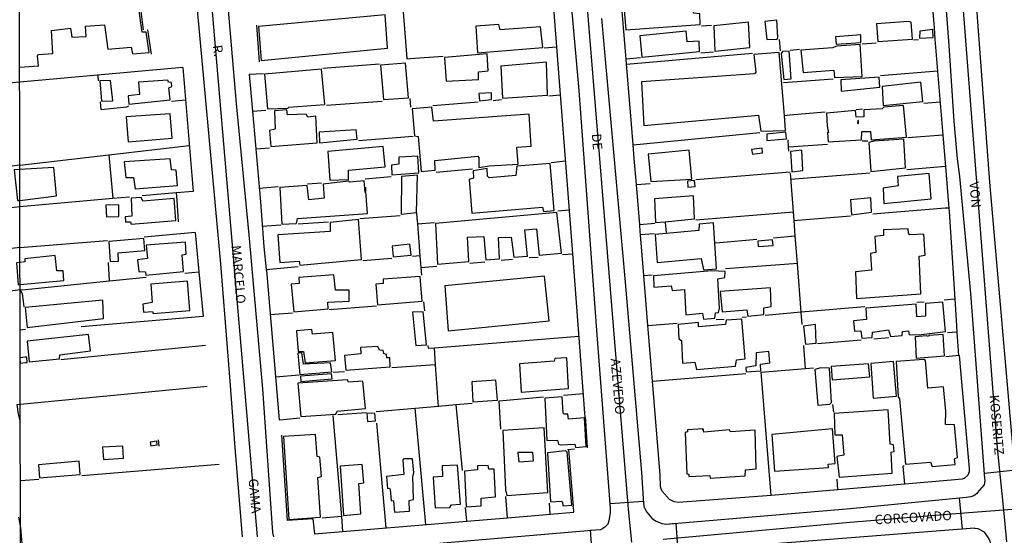
# Model space of a CAD drawing. Extents: x 178290 to 183122, y 1676741 to 1679825.
# Drawn here: x 181670 to 181932, y 1677615 to 1677752 of the extents above; entities that cross this region are included whole.
import ezdxf

# ---------------------------------------------------------------- set-up
doc = ezdxf.new("R2010")
doc.units = 0
doc.header["$LTSCALE"] = 2.5
doc.header["$MEASUREMENT"] = 0
for name, color, linetype in [('T-TEXTP', 7, 'CONTINUOUS'), ('V-CRUZAMENTO', 1, 'CONTINUOUS'), ('V-EDIFICACAO', 2, 'CONTINUOUS'), ('V-EIXO_DE_LOGRADOURO', 3, 'CONTINUOUS'), ('V-LOTE', 11, 'CONTINUOUS'), ('V-NOME_DOS_LOGRADOUROS', 7, 'CONTINUOUS'), ('V-QUADRA', 6, 'CONTINUOUS'), ('V-TESTADA', 6, 'CONTINUOUS'), ('X-LIMITE_1000', 7, 'CONTINUOUS')]:
    doc.layers.add(name, color=color, linetype=linetype)
doc.styles.get("Standard").update_dxf_attribs({"font": 'ARIAL.TTF'})

# ---------------------------------------------------------------- blocks, each defined once
blk = doc.blocks.new('872BIP_img_geo')
at = {"layer": 'V-CRUZAMENTO', "linetype": 'Continuous'}
for points in [[(181923.16, 1677625.33), (181923.87, 1677625.56), (181924.84, 1677626.32), (181926.68, 1677628.45), (181926.84, 1677629.52), (181926.8, 1677630.06), (181926.69, 1677631.54), (181934.98, 1677632.37)], [(181936.76, 1677611.64), (181928.6, 1677610.82), (181928.52, 1677611.91), (181928.36, 1677612.67), (181928.22, 1677613.35), (181927.77, 1677614.33), (181926.67, 1677615.82), (181926.67, 1677615.82), (181924.99, 1677616.75), (181924.16, 1677616.84), (181924.05, 1677616.85), (181920.83, 1677616.6), (181920, 1677624.97), (181921.81, 1677625.15), (181923.08, 1677625.3), (181923.15, 1677625.33)], [(181822.56, 1677608), (181821.99, 1677616.35), (181823.32, 1677616.46), (181824.74, 1677616.58), (181826.03, 1677617.45), (181826.63, 1677618.05), (181826.93, 1677618.93), (181827.28, 1677620.97), (181827.29, 1677621.44), (181827.3, 1677622.23), (181827.2, 1677623.46), (181836.02, 1677624.08), (181836.07, 1677623.33), (181836.27, 1677622.38), (181836.3, 1677622.32), (181836.91, 1677621.11), (181838.31, 1677619.55), (181839.21, 1677618.83), (181840.94, 1677618.14), (181841.05, 1677618.12), (181842.05, 1677617.98), (181844.61, 1677618.19), (181845.19, 1677610.71)]]:
    blk.add_lwpolyline(points, dxfattribs=at)
at = {"layer": 'V-EDIFICACAO'}
blk.add_lwpolyline([(181670.26, 1677739.42), (181675.3, 1677739.76), (181675.02, 1677742.4), (181675.23, 1677742.76), (181679.07, 1677743.1), (181678.72, 1677749.19), (181683.81, 1677749.82), (181684.12, 1677747.38), (181687.97, 1677747.57), (181687.73, 1677750.31), (181692.81, 1677750.68), (181693.73, 1677744.22), (181699.89, 1677744.77), (181700.25, 1677742.95), (181704.64, 1677743.3), (181703.87, 1677748.69), (181702.86, 1677748.76), (181701.82, 1677755.65)], dxfattribs=at)
for points in [[(181834.09, 1677757.83), (181833.93, 1677756.14), (181830.83, 1677755.86), (181831.39, 1677749.32), (181851.09, 1677750.78), (181851.02, 1677753.62), (181849.36, 1677753.78), (181849.22, 1677758.78), (181834.09, 1677757.83)], [(181733.77, 1677750.28), (181734.42, 1677741.22), (181768.05, 1677744.45), (181767.37, 1677753.33), (181733.77, 1677750.28)], [(181854.73, 1677750.45), (181855.03, 1677743.66), (181864.29, 1677744.65), (181863.93, 1677751.43), (181854.73, 1677750.45)], [(181868.3, 1677751.53), (181868.8, 1677746.75), (181871.56, 1677746.9), (181871.79, 1677747.31), (181871.45, 1677751.95), (181868.3, 1677751.53)], [(181906.47, 1677751.61), (181897.98, 1677750.91), (181898.35, 1677746.28), (181907.57, 1677746.87), (181907.23, 1677751.37), (181906.47, 1677751.61)], [(181797.61, 1677750.8), (181791.48, 1677750.29), (181791.98, 1677743.21), (181809.26, 1677744.65), (181808.67, 1677750.19), (181797.94, 1677749.32), (181797.61, 1677750.8)], [(181835.1, 1677747.74), (181835.59, 1677742.08), (181850.97, 1677743.57), (181850.85, 1677746.38), (181847.66, 1677746.19), (181847.36, 1677748.97), (181835.1, 1677747.74)], [(181909.46, 1677749.01), (181909.41, 1677747.12), (181913.08, 1677747.35), (181912.95, 1677749.46), (181909.46, 1677749.01)], [(181887.07, 1677747.48), (181887.29, 1677745.52), (181893.82, 1677746), (181893.79, 1677747.99), (181887.07, 1677747.48)], [(181872.97, 1677743.61), (181872.62, 1677743.05), (181873.38, 1677736.14), (181875.29, 1677736.37), (181874.78, 1677743.72), (181872.97, 1677743.61)], [(181887.45, 1677745.02), (181886.31, 1677744.59), (181877.88, 1677743.91), (181878.47, 1677738.05), (181886.65, 1677738.63), (181886.81, 1677736.66), (181894.16, 1677736.96), (181893.65, 1677745.47), (181887.45, 1677745.02)], [(181783.13, 1677742.04), (181783.58, 1677735.67), (181792.19, 1677736.18), (181792.23, 1677738.21), (181794.8, 1677738.45), (181794.48, 1677742.97), (181783.13, 1677742.04)], [(181873.5, 1677726.6), (181872.12, 1677743.35), (181865.37, 1677742.83), (181865.88, 1677738.14), (181865.6, 1677737.7), (181835.55, 1677735.53), (181836.18, 1677723.91), (181866.66, 1677726.67), (181867.27, 1677722.43), (181873.83, 1677722.59)], [(181735.35, 1677737.57), (181736.09, 1677728.36), (181741.57, 1677728.51), (181741.76, 1677728.8), (181751.4, 1677729.55), (181750.47, 1677738.91), (181735.35, 1677737.57)], [(181766.16, 1677739.95), (181767, 1677730.82), (181773.63, 1677731.31), (181772.84, 1677740.45), (181766.16, 1677739.95)], [(181798.11, 1677739.67), (181798.59, 1677731.23), (181810.56, 1677731.98), (181810.25, 1677740.75), (181798.11, 1677739.67)], [(181691.56, 1677735.77), (181692.04, 1677730.41), (181694.98, 1677730.52), (181694.44, 1677735.86), (181691.56, 1677735.77)], [(181701.83, 1677735.47), (181702.12, 1677732.19), (181699.09, 1677731.79), (181699.31, 1677729.63), (181710.3, 1677730.75), (181709.9, 1677733.96), (181710.68, 1677734.28), (181710.58, 1677735.39), (181709.81, 1677735.4), (181709.67, 1677735.94), (181701.83, 1677735.47)], [(181888.53, 1677736.06), (181888.55, 1677733.03), (181898.85, 1677734.09), (181898.72, 1677736.76), (181888.53, 1677736.06)], [(181899.47, 1677734.31), (181899.73, 1677729.25), (181910.28, 1677730.31), (181909.8, 1677735.46), (181899.47, 1677734.31)], [(181792.3, 1677732.41), (181792.45, 1677730.52), (181795.7, 1677730.82), (181795.62, 1677732.57), (181792.3, 1677732.41)], [(181741.47, 1677726.72), (181741.26, 1677728.05), (181737.95, 1677727.81), (181738.12, 1677722.91), (181736.64, 1677722.61), (181736.99, 1677718.31), (181749.35, 1677719.31), (181748.98, 1677726.38), (181746.88, 1677726.13), (181746.41, 1677726.94), (181741.47, 1677726.72)], [(181780.28, 1677725.05), (181779.84, 1677728.76), (181774.58, 1677728.38), (181775.17, 1677721.15), (181776.16, 1677721.02), (181777, 1677711.72), (181780.73, 1677712.05), (181780.6, 1677714.66), (181792, 1677715.73), (181792.27, 1677715.43), (181792.3, 1677712.8), (181795.07, 1677713.24), (181802.71, 1677713.69), (181802.43, 1677718.21), (181806.16, 1677718.44), (181805.66, 1677726.94), (181780.28, 1677725.05)], [(181899.95, 1677728.81), (181899.48, 1677728.36), (181894.59, 1677728.09), (181894.61, 1677726.25), (181892.58, 1677726.17), (181892.39, 1677727.87), (181884.69, 1677727.23), (181884.83, 1677723.71), (181885.24, 1677721.96), (181884.98, 1677722.1), (181885.17, 1677719.62), (181893.97, 1677720.13), (181894.1, 1677722.31), (181896.35, 1677722.31), (181896.54, 1677720.12), (181905.96, 1677720.84), (181905.2, 1677729.22), (181899.95, 1677728.81)], [(181698.52, 1677726.2), (181699.1, 1677719.62), (181710.82, 1677720.54), (181710.27, 1677727.07), (181698.52, 1677726.2)], [(181892.98, 1677725.24), (181892.95, 1677724.52), (181893.19, 1677724.45), (181893.2, 1677725.24), (181892.98, 1677725.24)], [(181749.86, 1677722.13), (181749.95, 1677719.35), (181759.93, 1677720.29), (181759.67, 1677722.8), (181749.86, 1677722.13)], [(181868.8, 1677721.61), (181868.84, 1677719.95), (181874.05, 1677720.38), (181873.87, 1677722.17), (181868.8, 1677721.61)], [(181897.27, 1677719.79), (181895.93, 1677719.38), (181896.49, 1677711.72), (181905.7, 1677712.69), (181905.22, 1677720.25), (181897.27, 1677719.79)], [(181752.12, 1677717.01), (181752.73, 1677709.36), (181757.69, 1677709.56), (181757.64, 1677712.01), (181767.4, 1677712.92), (181766.85, 1677718.34), (181752.12, 1677717.01)], [(181837.34, 1677716.29), (181837.97, 1677709.05), (181848.93, 1677709.67), (181848.23, 1677717.33), (181837.34, 1677716.29)], [(181864.73, 1677717.56), (181865.03, 1677716.34), (181867.68, 1677716.64), (181867.58, 1677717.93), (181864.73, 1677717.56)], [(181875.12, 1677717), (181875.44, 1677711.58), (181878.42, 1677711.99), (181878.17, 1677717.36), (181875.12, 1677717)], [(181698, 1677714.3), (181698.45, 1677710.13), (181700.47, 1677710.1), (181700.93, 1677707.07), (181712.24, 1677708), (181711.84, 1677712.02), (181710.59, 1677712.1), (181710.23, 1677715.05), (181698, 1677714.3)], [(181771.04, 1677715.47), (181771.04, 1677713.67), (181769.04, 1677713.41), (181769.18, 1677710.79), (181776.38, 1677711.35), (181776.12, 1677715.79), (181771.04, 1677715.47)], [(181670.3, 1677712.26), (181668.79, 1677712.18), (181669.68, 1677703.97), (181670.32, 1677704.02), (181680.04, 1677705.26), (181679.37, 1677712.72)], [(181795.05, 1677710.01), (181794.64, 1677710.46), (181794.47, 1677712.53), (181790.81, 1677711.9), (181790.89, 1677709.94), (181789.75, 1677709.61), (181790.44, 1677700.63), (181809.21, 1677702.22), (181809.46, 1677701.07), (181812.34, 1677701.37), (181811.26, 1677713.83), (181802.42, 1677713.12), (181802.17, 1677710.6), (181795.05, 1677710.01)], [(181775.73, 1677700.81), (181775.75, 1677700.81), (181776.01, 1677710.76), (181771.78, 1677710.35), (181771.62, 1677700.37)], [(181903.57, 1677710.37), (181903.71, 1677707.92), (181899.71, 1677707.3), (181899.96, 1677703.23), (181912.47, 1677704.42), (181912.01, 1677711.18), (181903.57, 1677710.37)], [(181750.94, 1677708.29), (181751.15, 1677704.64), (181747.14, 1677704.21), (181746.67, 1677707.99), (181739.4, 1677707.41), (181739.96, 1677697.67), (181743.72, 1677697.91), (181743.95, 1677698.27), (181744.12, 1677699.24), (181762.67, 1677700.57), (181762.2, 1677707.53), (181762.06, 1677706.08), (181761.82, 1677709.22), (181757.96, 1677708.82), (181757.69, 1677709.15), (181750.94, 1677708.29)], [(181847.77, 1677709.12), (181847.88, 1677707.49), (181849.76, 1677707.67), (181849.64, 1677709.28), (181847.77, 1677709.12)], [(181702.96, 1677703.83), (181702.56, 1677704.75), (181699.9, 1677704.57), (181700.06, 1677699.8), (181698.27, 1677699.65), (181698.37, 1677698.29), (181699.73, 1677698.31), (181699.92, 1677697.67), (181711.73, 1677698.69), (181711.35, 1677704.48), (181702.96, 1677703.83)], [(181841.83, 1677698.34), (181849.63, 1677699.1), (181849.35, 1677705.27), (181838.98, 1677704.39), (181839.28, 1677698.1)], [(181891.05, 1677704.17), (181891.33, 1677700.18), (181896.62, 1677700.85), (181896.46, 1677704.67), (181891.05, 1677704.17)], [(181693.13, 1677702.74), (181693.32, 1677699.69), (181696.64, 1677699.71), (181696.65, 1677702.85), (181693.13, 1677702.74)], [(181780.81, 1677697.87), (181781.35, 1677687.06), (181789.64, 1677687.8), (181789.27, 1677694.23), (181793.65, 1677694.44), (181794.12, 1677688.18), (181797.82, 1677688.49), (181797.56, 1677694.12), (181800.9, 1677694.25), (181801.58, 1677688.91), (181805.2, 1677689.22), (181804.55, 1677696.21), (181807.66, 1677696.47), (181808.29, 1677689.43), (181814.22, 1677689.98), (181813.05, 1677700.81), (181780.81, 1677697.87)], [(181752.75, 1677698.1), (181752.81, 1677695.79), (181738.91, 1677694.88), (181739.44, 1677687.52), (181744.51, 1677687.85), (181744.73, 1677686.78), (181761.11, 1677688.35), (181760.3, 1677698.9), (181752.75, 1677698.1)], [(181842.05, 1677695.21), (181839.13, 1677694.95), (181839.65, 1677687.52), (181851.42, 1677688.53), (181852.01, 1677685.55), (181855.49, 1677685.81), (181855.01, 1677692.66), (181854.64, 1677698.09), (181850.87, 1677697.68), (181850.77, 1677695.99)], [(181906.8, 1677694.83), (181906.46, 1677695.29), (181906.4, 1677696.49), (181899.84, 1677696.15), (181899.85, 1677694.67), (181897.57, 1677694.38), (181897.81, 1677690.21), (181896.41, 1677689.9), (181896.61, 1677685.46), (181892.36, 1677685.04), (181892.67, 1677677.9), (181909.76, 1677679.15), (181909.36, 1677689.17), (181910.95, 1677689.5), (181910.54, 1677695.06), (181906.8, 1677694.83)], [(181693.95, 1677693.11), (181694.33, 1677687.79), (181696.49, 1677687.82), (181696.4, 1677690.12), (181703.55, 1677690.71), (181703.23, 1677693.92), (181693.95, 1677693.11)], [(181703.89, 1677692.11), (181704.21, 1677688.55), (181701.59, 1677688.2), (181701.93, 1677685.12), (181703.67, 1677685.06), (181703.81, 1677684.14), (181713.8, 1677685.12), (181713.49, 1677689.52), (181714.55, 1677689.73), (181714.29, 1677692.94), (181703.89, 1677692.11)], [(181769.22, 1677691.87), (181769.5, 1677688.99), (181774.3, 1677689.47), (181773.98, 1677692.41), (181769.22, 1677691.87)], [(181866.45, 1677693.16), (181866.49, 1677691.77), (181870.52, 1677692.03), (181870.37, 1677693.51), (181866.45, 1677693.16)], [(181669.39, 1677687.39), (181669.89, 1677681.56), (181670.35, 1677681.63), (181681.97, 1677682.74), (181681.83, 1677685.31), (181680.1, 1677685.33), (181679.69, 1677689.39), (181671.61, 1677688.5), (181671.66, 1677687.73), (181670.34, 1677687.52)], [(181744.47, 1677683.53), (181744.55, 1677681.96), (181742.42, 1677681.71), (181743.12, 1677674.39), (181752.22, 1677675.16), (181752.17, 1677676.98), (181757.83, 1677677.2), (181757.82, 1677680.14), (181754.18, 1677680.17), (181753.72, 1677684.24), (181744.47, 1677683.53)], [(181766.91, 1677683.05), (181766.88, 1677681.9), (181764.9, 1677681.71), (181765.33, 1677676.28), (181777.23, 1677677.27), (181776.68, 1677683.77), (181766.91, 1677683.05)], [(181783.25, 1677681.35), (181784.14, 1677669.39), (181810.97, 1677671.96), (181809.73, 1677683.86), (181783.25, 1677681.35)], [(181838.69, 1677683.98), (181838.82, 1677680.95), (181843.42, 1677681.33), (181843.67, 1677680.08), (181846.91, 1677680.33), (181847.29, 1677673.64), (181851.72, 1677674.08), (181852.01, 1677672.41), (181855.02, 1677672.71), (181855.2, 1677674.09), (181856, 1677674.24), (181856.23, 1677675.36), (181855.8, 1677683.18), (181857.7, 1677683.52), (181857.72, 1677685.16), (181854.23, 1677685.32), (181838.69, 1677683.98)], [(181705.08, 1677681.71), (181705.43, 1677676.87), (181703, 1677676.42), (181703.21, 1677674.28), (181705.58, 1677674.48), (181705.74, 1677673.99), (181715.49, 1677674.77), (181714.85, 1677682.53), (181705.08, 1677681.71)], [(181856.45, 1677679.77), (181856.95, 1677674.4), (181863.56, 1677674.93), (181863.77, 1677673.23), (181868.06, 1677673.68), (181868.05, 1677675.49), (181869.97, 1677675.78), (181869.85, 1677680.75), (181856.45, 1677679.77)], [(181671.72, 1677675.56), (181672.21, 1677670.21), (181692.58, 1677672.61), (181692.36, 1677677.5), (181671.72, 1677675.56)], [(181895.19, 1677675.34), (181895.35, 1677672.34), (181891.87, 1677671.98), (181892.13, 1677669.23), (181893.85, 1677669.31), (181894.11, 1677667.36), (181896.85, 1677667.58), (181896.93, 1677668.98), (181901.19, 1677669.57), (181901.68, 1677667.83), (181904.84, 1677668.09), (181904.93, 1677669.15), (181906.51, 1677669.36), (181906.62, 1677668.24), (181909.97, 1677668.35), (181916.31, 1677669.18), (181915.64, 1677677.01), (181910.97, 1677676.61), (181911.03, 1677673.24), (181908.66, 1677673.11), (181908.49, 1677676.46), (181895.19, 1677675.34)], [(181774.68, 1677674.28), (181775.54, 1677665.44), (181778.37, 1677665.6), (181777.54, 1677674.43), (181774.68, 1677674.28)], [(181850.71, 1677670.4), (181850.64, 1677671.58), (181845.27, 1677671.05), (181845.49, 1677667.24), (181846.18, 1677666.81), (181846.46, 1677660.78), (181849.66, 1677661.01), (181850.13, 1677659.08), (181860.51, 1677659.98), (181860.77, 1677661.68), (181863.05, 1677661.89), (181862.17, 1677672.49), (181858.03, 1677672.18), (181857.86, 1677671.03), (181850.71, 1677670.4)], [(181878.62, 1677670.58), (181879.08, 1677665.82), (181881.99, 1677666.09), (181881.73, 1677671.05), (181878.62, 1677670.58)], [(181672.29, 1677666.58), (181672.78, 1677661.09), (181680.89, 1677661.91), (181680.92, 1677662.98), (181689.06, 1677664.04), (181688.53, 1677668.38), (181672.29, 1677666.58)], [(181748.11, 1677668.48), (181747.91, 1677669.68), (181743.8, 1677669.33), (181744.24, 1677663.81), (181745.7, 1677663.84), (181746.1, 1677660.86), (181754.22, 1677661.49), (181753.52, 1677668.9), (181748.11, 1677668.48)], [(181911.86, 1677668.07), (181911.8, 1677667.83), (181911.3, 1677668.05), (181908.22, 1677667.76), (181908.52, 1677662.1), (181916.08, 1677662.71), (181915.67, 1677668.38), (181911.86, 1677668.07)], [(181760.88, 1677664.88), (181760.97, 1677663.22), (181756.6, 1677662.76), (181756.94, 1677658.86), (181768.75, 1677659.76), (181768.64, 1677662.16), (181767.8, 1677662.21), (181767.75, 1677663.04), (181767.02, 1677663.3), (181766.87, 1677664.15), (181765.86, 1677664.19), (181765.49, 1677665.18), (181760.88, 1677664.88)], [(181671.94, 1677660.91), (181672.29, 1677660.95), (181672.17, 1677662.37), (181671.72, 1677662.33), (181670.27, 1677662.19), (181670.39, 1677660.76)], [(181745.66, 1677660.46), (181745.26, 1677663.48), (181744.21, 1677663.37), (181744.76, 1677657.78), (181753.19, 1677658.46), (181752.88, 1677660.86), (181745.66, 1677660.46)], [(181865.97, 1677663.54), (181865.95, 1677660), (181863.29, 1677659.63), (181863.37, 1677658.43), (181867.21, 1677658.71), (181867.13, 1677660.53), (181869.59, 1677660.85), (181869.4, 1677663.89), (181865.97, 1677663.54)], [(181803.13, 1677660.6), (181803.58, 1677653.02), (181816.16, 1677654.04), (181815.69, 1677662.2), (181812.45, 1677661.98), (181812.3, 1677661.28), (181803.13, 1677660.6)], [(181885.97, 1677659.83), (181886.19, 1677656.29), (181896.21, 1677657.12), (181895.87, 1677660.6), (181885.97, 1677659.83)], [(181896.48, 1677660.65), (181897.09, 1677651.42), (181903.29, 1677651.99), (181902.54, 1677661.16), (181896.48, 1677660.65)], [(181911.63, 1677654.14), (181910.98, 1677661.5), (181910.59, 1677661.76), (181903.18, 1677661.18), (181903.77, 1677651.79), (181904.12, 1677651.3), (181905.66, 1677633.88), (181912.37, 1677634.48), (181912.81, 1677633.32), (181918.85, 1677633.86), (181918.74, 1677635.35), (181919.48, 1677635.65), (181918.73, 1677644.4), (181916.32, 1677644.49), (181916.39, 1677648.02), (181915.76, 1677654.44), (181911.63, 1677654.14)], [(181744.86, 1677657.32), (181744.99, 1677655.92), (181753.31, 1677656.61), (181753.18, 1677657.96), (181744.86, 1677657.32)], [(181883.17, 1677659.48), (181881.56, 1677659.1), (181882.35, 1677649.55), (181885.6, 1677649.89), (181885.99, 1677650.27), (181885.49, 1677659.4), (181883.17, 1677659.48)], [(181757.61, 1677655.66), (181757.39, 1677656.35), (181744.2, 1677655.43), (181744.95, 1677646.54), (181754.25, 1677647.21), (181754.67, 1677648.03), (181762.16, 1677648.7), (181761.45, 1677655.95), (181757.61, 1677655.66)], [(181790.41, 1677655.75), (181790.71, 1677650.48), (181797.26, 1677650.93), (181796.82, 1677656.26), (181790.41, 1677655.75)], [(181809.82, 1677651.42), (181810.36, 1677640.19), (181813.19, 1677640.31), (181813.48, 1677639.23), (181813.91, 1677639.02), (181817.81, 1677639.23), (181817.96, 1677638.35), (181820.79, 1677638.57), (181820.38, 1677646.19), (181816.08, 1677645.91), (181815.91, 1677647.16), (181815, 1677647.17), (181814.7, 1677647.46), (181814.43, 1677651.8), (181809.82, 1677651.42)], [(181762.55, 1677647.34), (181762.71, 1677645.25), (181764.85, 1677645.39), (181764.68, 1677647.5), (181762.55, 1677647.34)], [(181886.77, 1677647.4), (181886.92, 1677641.71), (181888.87, 1677641.73), (181889.33, 1677636.27), (181887.4, 1677635.95), (181888.04, 1677630.43), (181902.13, 1677631.54), (181901.85, 1677637.07), (181902.7, 1677637.27), (181902.49, 1677639.08), (181901.62, 1677639.26), (181901.05, 1677648.34), (181886.77, 1677647.4)], [(181740.36, 1677641.23), (181741.77, 1677619.22), (181750.18, 1677619.84), (181749.48, 1677630.34), (181750.44, 1677630.66), (181750.07, 1677635.76), (181749.33, 1677635.94), (181748.91, 1677641.79), (181740.36, 1677641.23)], [(181798.63, 1677642.88), (181799.4, 1677627.12), (181799.7, 1677625.58), (181810.67, 1677626.35), (181809.63, 1677643.57), (181798.63, 1677642.88)], [(181852.11, 1677642.37), (181851.95, 1677643.32), (181851.9, 1677642.85), (181851.86, 1677643.31), (181847.73, 1677642.99), (181847.76, 1677642.48), (181847.17, 1677642.32), (181847.61, 1677631.36), (181848.11, 1677631.27), (181848.14, 1677630.64), (181853.7, 1677630.91), (181853.81, 1677630.14), (181863.08, 1677630.84), (181863.19, 1677632.36), (181866.01, 1677632.67), (181865.76, 1677642.95), (181859.17, 1677642.46), (181858.89, 1677643.04), (181852.11, 1677642.37)], [(181870.2, 1677641.79), (181870.86, 1677632.08), (181885.24, 1677632.99), (181885.14, 1677633.87), (181886.97, 1677634.11), (181886.31, 1677643.27), (181870.2, 1677641.79)], [(181704.9, 1677639.74), (181705.14, 1677638.76), (181706.8, 1677639.02), (181706.69, 1677639.98), (181704.9, 1677639.74)], [(181692.27, 1677638.45), (181692.57, 1677635.15), (181697.83, 1677635.52), (181697.68, 1677638.69), (181692.27, 1677638.45)], [(181802.7, 1677636.99), (181802.91, 1677634.53), (181806.78, 1677634.83), (181806.63, 1677637.05), (181802.7, 1677636.99)], [(181810.57, 1677636.88), (181811.35, 1677623.85), (181814.24, 1677624.08), (181814.54, 1677623.84), (181814.58, 1677622.83), (181817, 1677623.01), (181815.73, 1677637.18), (181815.23, 1677637.41), (181810.57, 1677636.88)], [(181675.23, 1677633.71), (181675.49, 1677630.24), (181686.37, 1677631.13), (181686.08, 1677634.68), (181675.23, 1677633.71)], [(181755.44, 1677633.35), (181756.32, 1677620.3), (181760.97, 1677620.71), (181760.44, 1677628.77), (181761.72, 1677628.91), (181761.31, 1677633.83), (181755.44, 1677633.35)], [(181767.76, 1677630.67), (181767.99, 1677627.46), (181768.52, 1677627.51), (181768.7, 1677627.14), (181768.99, 1677624.25), (181769.57, 1677624.18), (181769.84, 1677621.15), (181773.84, 1677621.41), (181773.76, 1677624.27), (181774.9, 1677624.47), (181774.72, 1677630.72), (181775.02, 1677631.57), (181774.63, 1677635.32), (181772.34, 1677635.32), (181772.13, 1677635.07), (181772.4, 1677631.14), (181767.76, 1677630.67)], [(181786.63, 1677633.61), (181782.55, 1677633.43), (181782.63, 1677630.65), (181780.2, 1677630.45), (181780.65, 1677622.27), (181784.57, 1677622.42), (181784.99, 1677623.11), (181787.38, 1677623.29), (181786.63, 1677633.61)], [(181788.49, 1677632.02), (181788.96, 1677622.6), (181792.91, 1677622.86), (181792.95, 1677624.83), (181796.71, 1677625.23), (181796.37, 1677632.61), (181794.97, 1677632.58), (181794.79, 1677633.59), (181791.93, 1677633.43), (181791.95, 1677632.36), (181788.49, 1677632.02)]]:
    blk.add_lwpolyline(points, close=True, dxfattribs=at)
at = {"layer": 'V-EIXO_DE_LOGRADOURO'}
for points in [[(181916.35, 1677815.83), (181918.26, 1677789.96), (181930.05, 1677638.28), (181930.84, 1677630.35)], [(181816.64, 1677809.41), (181831.87, 1677623.04), (181831.99, 1677621.9)], [(181733.45, 1677614.63), (181717.79, 1677797.76), (181717.64, 1677799.79)], [(181930.84, 1677630.35), (181931.71, 1677621.66)], [(181831.99, 1677621.9), (181832.87, 1677613.14)], [(181923.66, 1677621.06), (181917.94, 1677620.64), (181889.94, 1677618.32), (181841.29, 1677613.9)], [(181931.71, 1677621.66), (181923.66, 1677621.06)], [(181942.14, 1677622.44), (181931.71, 1677621.66)], [(181931.71, 1677621.66), (181932.55, 1677613.22)]]:
    blk.add_lwpolyline(points, dxfattribs=at)
at = {"layer": 'V-LOTE'}
for points in [[(181817.24, 1677689.81), (181808.24, 1677806.8)], [(181909.39, 1677797.32), (181913.27, 1677749.86)], [(181771.73, 1677759.8), (181773.18, 1677741.76), (181773.16, 1677741.62)], [(181831.46, 1677741.6), (181830.86, 1677748.92)], [(181851.45, 1677750.41), (181854.09, 1677750.58)], [(181872.14, 1677746.78), (181872.41, 1677743.77)], [(181907.85, 1677746.71), (181909.17, 1677746.8)], [(181913.52, 1677746.89), (181914.22, 1677738.38)], [(181809.66, 1677744.53), (181813, 1677744.81)], [(181851.32, 1677743.23), (181854.64, 1677743.5)], [(181875.07, 1677743.98), (181877.5, 1677744.18)], [(181894.18, 1677745.62), (181897.88, 1677745.91)], [(181773.16, 1677741.62), (181774.07, 1677741.69), (181782.77, 1677742.38)], [(181835.29, 1677741.9), (181831.46, 1677741.6)], [(181831.57, 1677740.24), (181831.46, 1677741.6)], [(181831.57, 1677740.24), (181865.01, 1677743.16)], [(181713.59, 1677739.34), (181712.59, 1677739.23), (181670.27, 1677735.43)], [(181713.59, 1677739.34), (181713.68, 1677738.32), (181716.4, 1677706.38)], [(181765.9, 1677740.24), (181750.85, 1677739.09)], [(181832.51, 1677728.64), (181831.57, 1677740.24)], [(181914.22, 1677738.38), (181899.04, 1677737.14)], [(181914.22, 1677738.38), (181915.62, 1677721.34)], [(181691.05, 1677737.29), (181691.16, 1677735.81)], [(181731.29, 1677737.56), (181735.07, 1677737.75)], [(181731.29, 1677737.56), (181732.15, 1677727.7)], [(181886.48, 1677736.27), (181873.27, 1677735.25)], [(181670.27, 1677735.43), (181659.94, 1677734.51)], [(181710.62, 1677730.36), (181714.32, 1677730.74)], [(181773.99, 1677731.08), (181774.1, 1677728.79)], [(181796.06, 1677730.56), (181798.33, 1677730.8)], [(181810.92, 1677731.84), (181813.98, 1677732.08)], [(181691.65, 1677730.23), (181691.85, 1677728.2), (181698.71, 1677728.88), (181699.25, 1677729.17)], [(181732.15, 1677727.7), (181735.71, 1677728)], [(181751.78, 1677729.3), (181766.6, 1677730.38)], [(181780.04, 1677729.26), (181792.16, 1677730.25)], [(181833.31, 1677718.81), (181832.51, 1677728.64)], [(181892.6, 1677728.21), (181894.25, 1677728.35)], [(181910.56, 1677729.89), (181914.89, 1677730.18)], [(181732.15, 1677727.7), (181734.25, 1677703.64)], [(181873.5, 1677726.6), (181874.95, 1677726.73)], [(181874.95, 1677726.73), (181884.34, 1677727.53)], [(181774.87, 1677720.97), (181760.32, 1677719.82)], [(181833.31, 1677718.81), (181866.96, 1677722.04)], [(181874.62, 1677718.29), (181874.48, 1677720.14)], [(181915.62, 1677721.34), (181906.35, 1677720.64)], [(181915.62, 1677721.34), (181916.31, 1677713)], [(181693.92, 1677716.13), (181715.35, 1677718.64)], [(181733.03, 1677717.75), (181736.62, 1677717.97)], [(181833.61, 1677715.19), (181833.31, 1677718.81)], [(181874.62, 1677718.29), (181884.96, 1677718.98)], [(181874.71, 1677717.14), (181874.62, 1677718.29)], [(181895.65, 1677719.79), (181894.15, 1677719.73)], [(181670.3, 1677713.38), (181693.92, 1677716.13)], [(181693.92, 1677716.13), (181694.02, 1677715.13), (181694.96, 1677705.51), (181695.06, 1677704.5)], [(181834.18, 1677708.22), (181833.61, 1677715.19)], [(181670.3, 1677713.38), (181663.51, 1677712.5)], [(181780.93, 1677711.55), (181790.59, 1677712.37)], [(181811.52, 1677714.11), (181815.3, 1677714.5)], [(181916.31, 1677713), (181906.02, 1677712.18)], [(181916.31, 1677713), (181917.12, 1677703.05), (181917.21, 1677701.99)], [(181762.11, 1677709.71), (181769.03, 1677710.41)], [(181875.06, 1677711.5), (181849.98, 1677709.52)], [(181875.91, 1677701.01), (181875.12, 1677711.28)], [(181875.25, 1677709.62), (181896.22, 1677711.37)], [(181733.94, 1677707.24), (181739.04, 1677707.68)], [(181746.79, 1677708.38), (181750.52, 1677708.7)], [(181834.18, 1677708.22), (181837.79, 1677708.53)], [(181835.05, 1677697.5), (181834.18, 1677708.22)], [(181695.06, 1677704.5), (181670.32, 1677702.28)], [(181699.48, 1677704.9), (181695.06, 1677704.5)], [(181711.87, 1677706), (181702.82, 1677705.23)], [(181716.4, 1677706.38), (181711.87, 1677706)], [(181716.4, 1677706.38), (181716.4, 1677706.35)], [(181670.32, 1677702.28), (181665.88, 1677701.77), (181664.89, 1677701.53)], [(181734.25, 1677703.64), (181735.12, 1677691.7)], [(181917.21, 1677701.99), (181916.2, 1677701.97), (181896.97, 1677700.36)], [(181917.21, 1677701.99), (181917.27, 1677701.05), (181918.77, 1677677.74)], [(181760.63, 1677699.2), (181771.41, 1677700.02)], [(181775.73, 1677700.81), (181775.85, 1677699.3), (181775.97, 1677697.79)], [(181813.31, 1677701.23), (181816.33, 1677701.49)], [(181849.93, 1677698.84), (181875.91, 1677701.01)], [(181876.09, 1677698.7), (181875.91, 1677701.01)], [(181876.09, 1677698.7), (181877.09, 1677698.78), (181891.09, 1677699.88)], [(181734.73, 1677697.15), (181739.71, 1677697.51)], [(181744.31, 1677697.79), (181752.38, 1677698.33)], [(181775.97, 1677697.79), (181780.47, 1677698.12)], [(181775.97, 1677697.79), (181776.63, 1677689.28)], [(181839.05, 1677697.85), (181835.05, 1677697.5)], [(181835.19, 1677695.78), (181835.05, 1677697.5)], [(181841.83, 1677698.34), (181841.92, 1677697.09)], [(181841.92, 1677697.09), (181841.96, 1677696.51)], [(181841.96, 1677696.51), (181842.05, 1677695.21)], [(181876.41, 1677694.49), (181876.09, 1677698.7)], [(181716.87, 1677695.44), (181703.39, 1677694.26)], [(181716.87, 1677695.44), (181717.88, 1677685.07)], [(181835.26, 1677694.89), (181835.19, 1677695.78)], [(181838.89, 1677695.17), (181835.26, 1677694.89)], [(181836.14, 1677684.07), (181835.26, 1677694.89)], [(181876.41, 1677694.49), (181870.63, 1677693.96)], [(181876.96, 1677687.24), (181876.41, 1677694.49)], [(181670.34, 1677691.48), (181666.07, 1677690.97)], [(181670.34, 1677691.48), (181693.64, 1677693.39)], [(181735.12, 1677691.7), (181735.79, 1677685.67)], [(181856.33, 1677692.77), (181855.01, 1677692.66)], [(181866.18, 1677693.58), (181856.33, 1677692.77)], [(181761.44, 1677688.02), (181769.21, 1677688.66)], [(181776.63, 1677689.28), (181774.64, 1677689.12)], [(181776.63, 1677689.28), (181776.88, 1677686.15)], [(181805.69, 1677688.8), (181808.05, 1677688.94)], [(181814.56, 1677689.61), (181817.24, 1677689.81)], [(181820.58, 1677646.42), (181820.5, 1677647.43), (181817.24, 1677689.81)], [(181694.17, 1677682.63), (181693.86, 1677687.5)], [(181735.79, 1677685.67), (181744.29, 1677686.45)], [(181776.88, 1677686.15), (181777.92, 1677686.25), (181781.12, 1677686.57)], [(181776.88, 1677686.15), (181777.04, 1677684.1)], [(181789.93, 1677687.34), (181793.93, 1677687.71)], [(181798.21, 1677688.1), (181801.23, 1677688.39)], [(181875.96, 1677687.17), (181857.88, 1677685.81)], [(181876.96, 1677687.24), (181875.96, 1677687.17)], [(181877.96, 1677674.27), (181876.96, 1677687.24)], [(181694.17, 1677682.63), (181703.86, 1677683.61)], [(181714.14, 1677684.68), (181717.88, 1677685.07)], [(181717.88, 1677685.07), (181719.04, 1677673.15)], [(181735.79, 1677685.67), (181735.82, 1677685.42)], [(181735.82, 1677685.42), (181739.18, 1677646.74), (181739.27, 1677645.73)], [(181836.14, 1677684.07), (181838.37, 1677684.24)], [(181836.5, 1677679.69), (181836.14, 1677684.07)], [(181670.36, 1677680.21), (181671.79, 1677680.36), (181694.17, 1677682.63)], [(181670.36, 1677680.21), (181669.79, 1677680.14), (181664.88, 1677679.53)], [(181670.36, 1677680.21), (181670.92, 1677679.25), (181671.37, 1677675.72)], [(181837.23, 1677670.77), (181836.5, 1677679.69)], [(181752.55, 1677675), (181765.1, 1677675.95)], [(181777.63, 1677677.04), (181777.83, 1677674.69)], [(181894.9, 1677675.7), (181877.96, 1677674.27)], [(181910.61, 1677676.98), (181908.69, 1677676.88)], [(181918.77, 1677677.74), (181915.93, 1677677.48)], [(181918.77, 1677677.74), (181919.14, 1677672.14)], [(181719.04, 1677673.15), (181686.64, 1677670.42)], [(181736.86, 1677673.68), (181742.77, 1677674.14)], [(181862.29, 1677672.99), (181863.45, 1677673.05)], [(181877.96, 1677674.27), (181868.37, 1677673.46)], [(181878.21, 1677671.02), (181877.96, 1677674.27)], [(181837.23, 1677670.77), (181845.04, 1677671.42)], [(181838.08, 1677660.26), (181837.23, 1677670.77)], [(181855.38, 1677672.36), (181857.53, 1677672.47)], [(181919.14, 1677672.14), (181919.34, 1677669.02)], [(181670.37, 1677669.59), (181671.82, 1677669.78)], [(181780.48, 1677664.83), (181818.89, 1677667.89)], [(181919.34, 1677669.02), (181916.82, 1677668.84)], [(181919.34, 1677669.02), (181919.74, 1677662.78)], [(181681.19, 1677661.75), (181719.62, 1677665.57)], [(181778.75, 1677665.44), (181778.81, 1677664.7), (181780.48, 1677664.83)], [(181879.04, 1677660.36), (181878.71, 1677665.47)], [(181882.33, 1677666), (181893.88, 1677666.94)], [(181897.24, 1677667.26), (181901.29, 1677667.57)], [(181780.79, 1677660.31), (181780.48, 1677664.83)], [(181919.96, 1677662.77), (181916.45, 1677662.45)], [(181919.96, 1677662.77), (181922.59, 1677632.73), (181922.6, 1677631.88), (181922.22, 1677630.97), (181921.3, 1677630.12), (181920.79, 1677629.93), (181917.83, 1677629.62)], [(181780.79, 1677660.31), (181769.16, 1677659.51)], [(181781.54, 1677649.34), (181781.47, 1677650.36), (181780.79, 1677660.31)], [(181838.43, 1677655.96), (181838.08, 1677660.26)], [(181879.1, 1677659.36), (181879.04, 1677660.36)], [(181744.5, 1677657.52), (181738.29, 1677657.06)], [(181756.62, 1677658.48), (181753.54, 1677658.24)], [(181838.43, 1677655.96), (181863.24, 1677658.01)], [(181867.36, 1677658.33), (181868.36, 1677658.42), (181879.1, 1677659.36)], [(181869.95, 1677625.62), (181867.44, 1677657.32), (181867.36, 1677658.33)], [(181879.1, 1677659.36), (181881.27, 1677659.55)], [(181669.5, 1677649.73), (181671.41, 1677649.92), (181720.11, 1677654.62)], [(181840.46, 1677631.06), (181838.43, 1677655.96)], [(181814.83, 1677652.21), (181820.09, 1677652.69)], [(181775.36, 1677648.8), (181781.54, 1677649.34)], [(181781.54, 1677649.34), (181786.22, 1677649.74)], [(181786.22, 1677649.74), (181790.5, 1677650.11)], [(181786.22, 1677649.74), (181787.87, 1677632.23)], [(181797.68, 1677650.77), (181809.46, 1677651.78)], [(181798.16, 1677643.21), (181797.68, 1677650.77)], [(181886.32, 1677649.78), (181886.51, 1677647.76)], [(181753.47, 1677646.86), (181755.75, 1677620.02)], [(181754.83, 1677647.12), (181762.36, 1677647.68)], [(181765, 1677647.9), (181775.36, 1677648.8)], [(181778.21, 1677617.85), (181775.36, 1677648.8)], [(181739.27, 1677645.73), (181740.27, 1677645.82), (181744.76, 1677646.19)], [(181767.65, 1677616.96), (181765.17, 1677644.84)], [(181815.85, 1677637.81), (181817.75, 1677637.98)], [(181723.24, 1677633.81), (181686.75, 1677630.78)], [(181845.33, 1677623.75), (181844.2, 1677623.87), (181842.95, 1677624.53), (181840.9, 1677626.84), (181840.6, 1677627.86), (181840.46, 1677631.06)], [(181905.52, 1677628.57), (181905.11, 1677633.38), (181905.37, 1677633.52)], [(181675.35, 1677629.82), (181670.44, 1677629.44)], [(181887.74, 1677627.06), (181887.57, 1677629.96)], [(181905.52, 1677628.57), (181887.74, 1677627.06)], [(181917.83, 1677629.62), (181905.52, 1677628.57)], [(181878.3, 1677626.26), (181869.95, 1677625.62)], [(181887.74, 1677627.06), (181878.3, 1677626.26)], [(181799.92, 1677619.67), (181799.45, 1677625.32)], [(181811.27, 1677620.63), (181811.05, 1677623.56)], [(181869.95, 1677625.62), (181845.33, 1677623.75)], [(181789.08, 1677618.76), (181788.73, 1677622.36)], [(181809.34, 1677620.47), (181811.27, 1677620.63)], [(181811.27, 1677620.63), (181817.58, 1677621.16)], [(181817.58, 1677621.16), (181817.51, 1677621.73), (181817.37, 1677622.77)], [(181748.14, 1677619.36), (181748.64, 1677615.36)], [(181748.64, 1677615.36), (181789.08, 1677618.76)], [(181755.75, 1677620.02), (181750.66, 1677619.57)], [(181755.75, 1677620.02), (181756.09, 1677615.99)], [(181789.08, 1677618.76), (181799.92, 1677619.67)], [(181799.92, 1677619.67), (181809.34, 1677620.47)]]:
    blk.add_lwpolyline(points, dxfattribs=at)
at = {"layer": 'V-QUADRA'}
for points in [[(181933.89, 1677821.74), (181924.62, 1677820.89), (181923.74, 1677820.81), (181922.5, 1677820.35), (181921.38, 1677819.33), (181921.02, 1677818.23), (181920.99, 1677817.1), (181921.03, 1677816.29), (181923.64, 1677767.72), (181924.79, 1677751.47), (181927.99, 1677708.86), (181934.43, 1677635.66)], [(181824.91, 1677752.4), (181831.07, 1677683.27), (181835.49, 1677631.68), (181835.49, 1677631.68), (181836.07, 1677623.33), (181836.27, 1677622.38), (181836.3, 1677622.32), (181836.91, 1677621.11), (181838.31, 1677619.55), (181839.21, 1677618.83), (181840.94, 1677618.14), (181841.05, 1677618.12), (181842.05, 1677617.98), (181890.94, 1677622.08), (181921.81, 1677625.15), (181923.08, 1677625.3), (181923.16, 1677625.33), (181923.87, 1677625.56), (181924.84, 1677626.32), (181926.68, 1677628.45), (181926.84, 1677629.52), (181926.8, 1677630.06), (181923.02, 1677679.26), (181920.14, 1677710.34), (181919.55, 1677715.04), (181918.61, 1677725.07), (181917.32, 1677745.15), (181911.99, 1677814.97)], [(181744.49, 1677609.74), (181823.32, 1677616.46), (181824.74, 1677616.58), (181826.03, 1677617.45), (181826.63, 1677618.05), (181826.93, 1677618.93), (181827.28, 1677620.97), (181827.29, 1677621.44), (181827.3, 1677622.23), (181823.74, 1677668.28), (181818.98, 1677733.27), (181812.99, 1677799.86)], [(181721.85, 1677799.12), (181727.8, 1677729.75), (181731.15, 1677694.85), (181734.77, 1677653.89), (181737.46, 1677615.72), (181737.46, 1677615.72), (181737.74, 1677614.63)], [(181729.5, 1677614.63), (181727.51, 1677638.33), (181726.24, 1677655.97), (181723.69, 1677687.18), (181713.46, 1677799.14), (181713.42, 1677799.5), (181712.96, 1677803.21), (181712.56, 1677804.34), (181711.86, 1677805.28), (181710.42, 1677806.11), (181708.87, 1677806.34), (181708.57, 1677806.33), (181706.82, 1677806.24), (181680.45, 1677803.47), (181679.03, 1677802.76), (181676.62, 1677800.31), (181674.99, 1677799.36), (181673.37, 1677798.75), (181671.92, 1677798.6), (181670.16, 1677798.69)], [(181669.98, 1677619.86), (181670.45, 1677617.02), (181672.46, 1677593.82)], [(181927.77, 1677614.33), (181926.67, 1677615.82), (181924.99, 1677616.75), (181924.16, 1677616.84), (181924.05, 1677616.85), (181841.49, 1677610.42)]]:
    blk.add_lwpolyline(points, dxfattribs=at)
at = {"layer": 'V-TESTADA'}
for points in [[(181817.24, 1677689.81), (181808.24, 1677806.8)], [(181909.39, 1677797.32), (181913.27, 1677749.86)], [(181702.31, 1677755.3), (181702.44, 1677754.3), (181703.06, 1677749.32)], [(181830.86, 1677748.92), (181830.31, 1677755.25), (181830.22, 1677756.21)], [(181704.2, 1677749.39), (181705.18, 1677742.91)], [(181734.01, 1677740.81), (181733.33, 1677750.56)], [(181831.46, 1677741.6), (181830.86, 1677748.92)], [(181913.27, 1677749.86), (181913.52, 1677746.89)], [(181913.52, 1677746.89), (181914.22, 1677738.38)], [(181831.57, 1677740.24), (181831.46, 1677741.6)], [(181713.59, 1677739.34), (181713.68, 1677738.32), (181716.4, 1677706.38)], [(181832.51, 1677728.64), (181831.57, 1677740.24)], [(181914.22, 1677738.38), (181915.62, 1677721.34)], [(181731.29, 1677737.56), (181732.15, 1677727.7)], [(181833.31, 1677718.81), (181832.51, 1677728.64)], [(181732.15, 1677727.7), (181734.25, 1677703.64)], [(181915.62, 1677721.34), (181916.31, 1677713)], [(181833.61, 1677715.19), (181833.31, 1677718.81)], [(181834.18, 1677708.22), (181833.61, 1677715.19)], [(181916.31, 1677713), (181917.12, 1677703.05), (181917.21, 1677701.99)], [(181835.05, 1677697.5), (181834.18, 1677708.22)], [(181711.87, 1677706), (181712, 1677704.08)], [(181716.4, 1677706.38), (181716.4, 1677706.35)], [(181712, 1677704.08), (181712.39, 1677698.34)], [(181734.25, 1677703.64), (181735.12, 1677691.7)], [(181917.21, 1677701.99), (181917.27, 1677701.05), (181918.77, 1677677.74)], [(181835.19, 1677695.78), (181835.05, 1677697.5)], [(181716.87, 1677695.44), (181717.88, 1677685.07)], [(181835.26, 1677694.89), (181835.19, 1677695.78)], [(181836.14, 1677684.07), (181835.26, 1677694.89)], [(181735.12, 1677691.7), (181735.79, 1677685.67)], [(181820.58, 1677646.42), (181820.5, 1677647.43), (181817.24, 1677689.81)], [(181717.88, 1677685.07), (181719.04, 1677673.15)], [(181735.79, 1677685.67), (181735.82, 1677685.42)], [(181735.82, 1677685.42), (181739.18, 1677646.74), (181739.27, 1677645.73)], [(181836.5, 1677679.69), (181836.14, 1677684.07)], [(181837.23, 1677670.77), (181836.5, 1677679.69)], [(181918.77, 1677677.74), (181919.14, 1677672.14)], [(181838.08, 1677660.26), (181837.23, 1677670.77)], [(181919.14, 1677672.14), (181919.34, 1677669.02)], [(181919.34, 1677669.02), (181919.74, 1677662.78)], [(181919.96, 1677662.77), (181922.59, 1677632.73), (181922.6, 1677631.88), (181922.22, 1677630.97), (181921.3, 1677630.12), (181920.79, 1677629.93), (181917.83, 1677629.62)], [(181838.43, 1677655.96), (181838.08, 1677660.26)], [(181840.46, 1677631.06), (181838.43, 1677655.96)], [(181669.5, 1677649.73), (181669.9, 1677647.2), (181670.42, 1677645.09)], [(181820.58, 1677646.42), (181820.65, 1677645.43), (181821.12, 1677638.25)], [(181748.14, 1677619.36), (181741.41, 1677618.89), (181739.95, 1677641.63)], [(181707.09, 1677640.41), (181707.29, 1677638.71)], [(181816.11, 1677637.79), (181817.3, 1677623.73), (181817.37, 1677622.77)], [(181845.33, 1677623.75), (181844.2, 1677623.87), (181842.95, 1677624.53), (181840.9, 1677626.84), (181840.6, 1677627.86), (181840.46, 1677631.06)], [(181905.52, 1677628.57), (181887.74, 1677627.06)], [(181917.83, 1677629.62), (181905.52, 1677628.57)], [(181878.3, 1677626.26), (181869.95, 1677625.62)], [(181887.74, 1677627.06), (181878.3, 1677626.26)], [(181869.95, 1677625.62), (181845.33, 1677623.75)], [(181809.34, 1677620.47), (181811.27, 1677620.63)], [(181811.27, 1677620.63), (181817.58, 1677621.16)], [(181817.58, 1677621.16), (181817.51, 1677621.73), (181817.37, 1677622.77)], [(181748.14, 1677619.36), (181748.64, 1677615.36)], [(181748.64, 1677615.36), (181789.08, 1677618.76)], [(181789.08, 1677618.76), (181799.92, 1677619.67)], [(181799.92, 1677619.67), (181809.34, 1677620.47)]]:
    blk.add_lwpolyline(points, dxfattribs=at)
at = {"layer": 'X-LIMITE_1000', "linetype": 'Continuous'}
blk.add_line((181671.4, 1677051.65), (181666.8, 1679823.04), dxfattribs=at)
at = {"layer": 'V-NOME_DOS_LOGRADOUROS'}
for s, rotation, p in [('R.', 277.865, (181721.56, 1677745.15)), ('DE', 274.9776, (181822.29, 1677721.68)), ('VON', 274.9776, (181922.66, 1677708.87)), ('MARCELO', 274.9776, (181726.52, 1677691.98)), ('AZEVEDO', 274.9776, (181827.31, 1677661.92)), ('KOSERITZ', 274.9776, (181928.02, 1677652.23)), ('GAMA', 274.9776, (181731.1, 1677629.97)), ('CORCOVADO', 3.3019, (181897.6, 1677617.9))]:
    blk.add_text(s, height=2.5, rotation=rotation, dxfattribs=at).set_placement(p)

msp = doc.modelspace()

# ---------------------------------------------------------------- block references
at = {"layer": 'T-TEXTP'}
msp.add_blockref('872BIP_img_geo', (-0.005, 0), dxfattribs=at)

doc.saveas('drawing.dxf')
